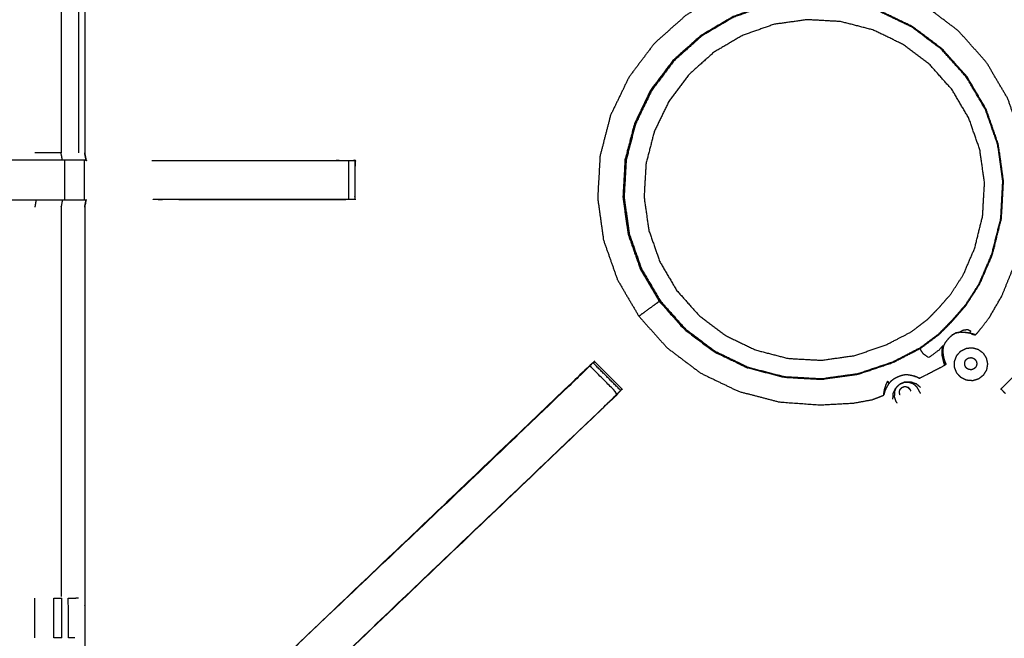
# Model space of a CAD drawing. Units: millimetres. Extents: x -2 to 184, y 0 to 193.
# Drawn here: x 61 to 77, y 139 to 149 of the extents above; entities that cross this region are included whole.
import ezdxf

# ---------------------------------------------------------------- set-up
doc = ezdxf.new("R2010")
doc.units = ezdxf.units.MM
doc.header["$MEASUREMENT"] = 0
doc.layers.add('PROIEZIONI 2D$Visible$Curves', color=7, linetype='Continuous', true_color=0x000000)
doc.layers.add('PROIEZIONI 2D$Visible$SceneSilhouetteCurves', color=7, linetype='Continuous', lineweight=50, true_color=0x000000)

msp = doc.modelspace()

# ---------------------------------------------------------------- linework, layer by layer
at = {"layer": 'PROIEZIONI 2D$Visible$Curves', "color": 18, "true_color": 0x000000}
msp.add_open_spline([(61.065, 190.845), (75.421, 190.845), (89.777, 190.845), (89.821, 190.839), (89.865, 190.833), (89.896, 190.814), (89.927, 190.795), (89.946, 190.764), (89.965, 190.733), (89.971, 190.689), (89.977, 190.645), (89.977, 160.884), (89.977, 131.122), (89.971, 131.079), (89.965, 131.035), (89.946, 131.004), (89.927, 130.972), (89.896, 130.954), (89.865, 130.935), (89.821, 130.929), (89.777, 130.922), (87.875, 130.922), (85.972, 130.922)], degree=2, knots=[16, 16, 16, 17, 17, 18, 18, 19, 19, 20, 20, 21, 21, 22, 22, 23, 23, 24, 24, 25, 25, 26, 26, 26.132555, 26.132555, 26.132555], dxfattribs=at)
at = {"layer": 'PROIEZIONI 2D$Visible$Curves', "color": 18, "lineweight": -3, "true_color": 0x000000}
for points, knots in [([(61.065, 188.902), (61.065, 188.902), (61.065, 188.902), (59.419, 188.902), (57.773, 188.902), (44.967, 188.902), (32.161, 188.902), (30.537, 188.902), (28.912, 188.902), (15.206, 188.902), (1.5, 188.902), (1.5, 160.662), (1.5, 132.422), (15.206, 132.422), (28.912, 132.422), (30.537, 132.422), (32.161, 132.422), (44.967, 132.422), (57.773, 132.422), (59.419, 132.422), (61.065, 132.422), (74.771, 132.422), (88.477, 132.422), (88.477, 160.662), (88.477, 188.902), (74.771, 188.902), (61.065, 188.902)], [-5.002774, -5.002774, -5.002774, -5, -5, -4, -4, -3, -3, -2, -2, -1, -1, 0, 0, 1, 1, 2, 2, 3, 3, 4, 4, 5, 5, 6, 6, 7, 7, 7]), ([(59.651, 146.893), (59.662, 146.954), (59.674, 147.014), (59.674, 150.131), (59.674, 153.248), (59.673, 153.589), (59.672, 153.929), (59.673, 157.253), (59.674, 160.576), (61.541, 160.576), (63.409, 160.576), (63.473, 160.577), (63.537, 160.578), (63.85, 160.575), (64.164, 160.571), (64.228, 160.568), (64.292, 160.566), (68.852, 160.566), (73.412, 160.566), (73.476, 160.577), (73.54, 160.589), (73.85, 160.581), (74.161, 160.574), (74.225, 160.57), (74.288, 160.566), (78.848, 160.566), (83.408, 160.566), (83.472, 160.568), (83.536, 160.571), (83.85, 160.575), (84.163, 160.578), (84.227, 160.577), (84.291, 160.576), (86.158, 160.576), (88.026, 160.576), (88.027, 157.253), (88.028, 153.929), (88.027, 153.589), (88.026, 153.248), (88.026, 150.131), (88.026, 147.014), (88.03, 146.952), (88.033, 146.89)], [-3, -3, -3, -2, -2, -1, -1, 0, 0, 1, 1, 2, 2, 3, 3, 4, 4, 5, 5, 6, 6, 7, 7, 8, 8, 9, 9, 10, 10, 11, 11, 12, 12, 13, 13, 14, 14, 15, 15, 16, 16, 17, 17, 17.975357, 17.975357, 17.975357]), ([(63.529, 158.073), (63.469, 158.081), (63.409, 158.089), (62.773, 158.089), (62.138, 158.089), (62.138, 156.014), (62.138, 153.94), (62.138, 153.589), (62.138, 153.238), (62.138, 150.126), (62.138, 147.014), (62.149, 146.954), (62.161, 146.893), (62.161, 146.893), (62.16, 146.893)], [-3, -3, -3, -2, -2, -1, -1, 0, 0, 1, 1, 2, 2, 3, 3, 3.14611, 3.14611, 3.14611]), ([(76.482, 144.083), (76.487, 144.082), (76.492, 144.082), (76.499, 144.089), (76.507, 144.096), (76.539, 144.133), (76.57, 144.171), (76.643, 144.265), (76.715, 144.36), (76.817, 144.536), (76.919, 144.711), (77.027, 144.978), (77.135, 145.245), (77.214, 145.568), (77.294, 145.892), (77.313, 146.231), (77.332, 146.57), (77.285, 146.907), (77.238, 147.243), (77.126, 147.564), (77.013, 147.885), (76.841, 148.178), (76.669, 148.471), (76.442, 148.724), (76.216, 148.978), (75.944, 149.182), (75.673, 149.387), (75.367, 149.534), (75.061, 149.682), (74.732, 149.767), (74.403, 149.852), (74.064, 149.871), (73.724, 149.89), (73.388, 149.843), (73.051, 149.796), (72.73, 149.684), (72.409, 149.572), (72.117, 149.399), (71.824, 149.227), (71.57, 149), (71.317, 148.774), (71.112, 148.503), (70.908, 148.231), (70.76, 147.925), (70.612, 147.619), (70.527, 147.29), (70.442, 146.961), (70.423, 146.622), (70.404, 146.282), (70.451, 145.946), (70.498, 145.609), (70.611, 145.288), (70.723, 144.968), (70.895, 144.675), (71.067, 144.382), (71.294, 144.128), (71.52, 143.875), (71.792, 143.67), (72.063, 143.466), (72.369, 143.318), (72.675, 143.171), (73.004, 143.086), (73.333, 143), (73.663, 142.977), (73.992, 142.953), (74.259, 142.968), (74.525, 142.982), (74.677, 143.01), (74.828, 143.037), (74.893, 143.061), (74.958, 143.086), (74.982, 143.097), (75.006, 143.108), (75.011, 143.111), (75.016, 143.114), (75.017, 143.117), (75.018, 143.12), (75.019, 143.122), (75.019, 143.123)], [-25, -25, -25, -24, -24, -23, -23, -22, -22, -21, -21, -20, -20, -19, -19, -18, -18, -17, -17, -16, -16, -15, -15, -14, -14, -13, -13, -12, -12, -11, -11, -10, -10, -9, -9, -8, -8, -7, -7, -6, -6, -5, -5, -4, -4, -3, -3, -2, -2, -1, -1, 0, 0, 1, 1, 2, 2, 3, 3, 4, 4, 5, 5, 6, 6, 7, 7, 8, 8, 9, 9, 10, 10, 11, 11, 12, 12, 13, 13, 14, 14, 14]), ([(75.957, 148.684), (76.157, 148.46), (76.358, 148.236), (76.51, 147.977), (76.663, 147.718), (76.762, 147.434), (76.861, 147.15), (76.903, 146.853), (76.944, 146.555), (76.928, 146.255), (76.911, 145.955), (76.839, 145.668), (76.768, 145.382), (76.665, 145.141), (76.561, 144.9), (76.45, 144.728), (76.34, 144.557), (76.232, 144.433), (76.124, 144.308), (76.017, 144.199), (75.909, 144.09), (75.761, 143.979), (75.613, 143.869), (75.387, 143.752), (75.162, 143.636), (74.883, 143.542), (74.604, 143.448), (74.306, 143.406), (74.009, 143.365), (73.709, 143.382), (73.408, 143.399), (73.118, 143.474), (72.827, 143.549), (72.556, 143.68), (72.285, 143.81), (72.045, 143.991), (71.805, 144.172), (71.605, 144.396), (71.405, 144.62), (71.252, 144.879), (71.1, 145.138), (71.001, 145.422), (70.902, 145.705), (70.86, 146.003), (70.818, 146.301), (70.835, 146.601), (70.852, 146.901), (70.927, 147.192), (71.002, 147.483), (71.133, 147.753), (71.263, 148.024), (71.444, 148.264), (71.625, 148.504), (71.849, 148.704), (72.073, 148.904), (72.332, 149.057), (72.591, 149.209), (72.875, 149.308), (73.159, 149.408), (73.456, 149.449), (73.754, 149.491), (74.054, 149.474), (74.354, 149.457), (74.645, 149.382), (74.936, 149.307), (75.207, 149.176), (75.477, 149.046), (75.717, 148.865), (75.957, 148.684)], [-17, -17, -17, -16, -16, -15, -15, -14, -14, -13, -13, -12, -12, -11, -11, -10, -10, -9, -9, -8, -8, -7, -7, -6, -6, -5, -5, -4, -4, -3, -3, -2, -2, -1, -1, 0, 0, 1, 1, 2, 2, 3, 3, 4, 4, 5, 5, 6, 6, 7, 7, 8, 8, 9, 9, 10, 10, 11, 11, 12, 12, 13, 13, 14, 14, 15, 15, 16, 16, 17, 17, 17]), ([(70.83, 146.301), (70.847, 146.6), (70.864, 146.898), (70.939, 147.188), (71.014, 147.478), (71.144, 147.748), (71.274, 148.018), (71.454, 148.257), (71.634, 148.496), (71.858, 148.695), (72.081, 148.894), (72.339, 149.046), (72.597, 149.198), (72.879, 149.297), (73.162, 149.396), (73.458, 149.437), (73.755, 149.479), (74.054, 149.462), (74.353, 149.445), (74.643, 149.37), (74.932, 149.295), (75.202, 149.165), (75.472, 149.035), (75.711, 148.855), (75.95, 148.675), (76.149, 148.452), (76.349, 148.228), (76.501, 147.97), (76.652, 147.712), (76.751, 147.43), (76.85, 147.147), (76.892, 146.851), (76.933, 146.554), (76.916, 146.255), (76.9, 145.956), (76.828, 145.671), (76.757, 145.385), (76.654, 145.145), (76.552, 144.905), (76.441, 144.734), (76.331, 144.564), (76.223, 144.44), (76.116, 144.316), (76.009, 144.207), (75.902, 144.098), (75.754, 143.988), (75.607, 143.878), (75.382, 143.762), (75.157, 143.646), (74.879, 143.553), (74.601, 143.459), (74.305, 143.418), (74.009, 143.376), (73.71, 143.393), (73.411, 143.41), (73.121, 143.485), (72.831, 143.56), (72.561, 143.69), (72.292, 143.82), (72.053, 144), (71.814, 144.18), (71.614, 144.403), (71.415, 144.627), (71.263, 144.885), (71.111, 145.143), (71.012, 145.425), (70.913, 145.708), (70.872, 146.004), (70.83, 146.301)], [0, 0, 0, 1, 1, 2, 2, 3, 3, 4, 4, 5, 5, 6, 6, 7, 7, 8, 8, 9, 9, 10, 10, 11, 11, 12, 12, 13, 13, 14, 14, 15, 15, 16, 16, 17, 17, 18, 18, 19, 19, 20, 20, 21, 21, 22, 22, 23, 23, 24, 24, 25, 25, 26, 26, 27, 27, 28, 28, 29, 29, 30, 30, 31, 31, 32, 32, 33, 33, 34, 34, 34]), ([(75.711, 144.321), (75.578, 144.222), (75.445, 144.123), (75.243, 144.019), (75.041, 143.915), (74.792, 143.831), (74.542, 143.747), (74.275, 143.71), (74.009, 143.672), (73.74, 143.687), (73.472, 143.702), (73.211, 143.77), (72.951, 143.837), (72.708, 143.954), (72.466, 144.071), (72.251, 144.233), (72.036, 144.395), (71.857, 144.596), (71.678, 144.796), (71.541, 145.028), (71.405, 145.26), (71.316, 145.514), (71.227, 145.768), (71.19, 146.034), (71.152, 146.301), (71.167, 146.569), (71.183, 146.838), (71.25, 147.099), (71.317, 147.359), (71.434, 147.602), (71.551, 147.844), (71.713, 148.059), (71.875, 148.274), (72.076, 148.453), (72.276, 148.632), (72.508, 148.769), (72.74, 148.905), (72.994, 148.994), (73.248, 149.083), (73.515, 149.12), (73.781, 149.157), (74.05, 149.142), (74.318, 149.127), (74.579, 149.06), (74.839, 148.992), (75.082, 148.876), (75.324, 148.759), (75.539, 148.597), (75.754, 148.435), (75.933, 148.234), (76.112, 148.033), (76.249, 147.802), (76.385, 147.57), (76.474, 147.316), (76.563, 147.062), (76.6, 146.795), (76.638, 146.529), (76.623, 146.26), (76.607, 145.992), (76.543, 145.735), (76.48, 145.478), (76.387, 145.262), (76.295, 145.046), (76.195, 144.893), (76.096, 144.74), (75.999, 144.628), (75.903, 144.517), (75.807, 144.419), (75.711, 144.321)], [0, 0, 0, 1, 1, 2, 2, 3, 3, 4, 4, 5, 5, 6, 6, 7, 7, 8, 8, 9, 9, 10, 10, 11, 11, 12, 12, 13, 13, 14, 14, 15, 15, 16, 16, 17, 17, 18, 18, 19, 19, 20, 20, 21, 21, 22, 22, 23, 23, 24, 24, 25, 25, 26, 26, 27, 27, 28, 28, 29, 29, 30, 30, 31, 31, 32, 32, 33, 33, 34, 34, 34]), ([(72.072, 148.903), (72.068, 148.9), (72.064, 148.898), (71.84, 148.698), (71.616, 148.498), (71.436, 148.259), (71.255, 148.019), (71.125, 147.749), (70.995, 147.479), (70.92, 147.189), (70.844, 146.898), (70.828, 146.599), (70.811, 146.299), (70.852, 146.002), (70.894, 145.705), (70.993, 145.422), (71.092, 145.139), (71.244, 144.88), (71.396, 144.622)], [3.98437, 3.98437, 3.98437, 4, 4, 5, 5, 6, 6, 7, 7, 8, 8, 9, 9, 10, 10, 11, 11, 12, 12, 12]), ([(61.779, 146.893), (61.768, 146.954), (61.757, 147.014), (61.546, 147.014), (61.335, 147.014)], [0, 0, 0, 1, 1, 2, 2, 2]), ([(73.537, 132.544), (73.537, 132.544), (73.537, 132.544), (73.475, 132.544), (73.412, 132.544), (68.852, 132.544), (64.292, 132.544), (64.228, 132.541), (64.164, 132.539), (63.85, 132.535), (63.537, 132.531), (63.473, 132.533), (63.409, 132.534), (61.541, 132.534), (59.674, 132.534), (59.673, 135.857), (59.672, 139.18), (59.673, 139.521), (59.674, 139.862), (59.674, 143), (59.674, 146.137), (59.671, 146.2), (59.668, 146.263), (59.67, 146.574), (59.671, 146.885)], [13.99989, 13.99989, 13.99989, 14, 14, 15, 15, 16, 16, 17, 17, 18, 18, 19, 19, 20, 20, 21, 21, 22, 22, 23, 23, 24, 24, 25, 25, 25]), ([(62.159, 146.893), (62.157, 146.893), (62.154, 146.893), (62.107, 146.893), (62.06, 146.893), (61.92, 146.893), (61.779, 146.893), (61.567, 146.893), (61.355, 146.893), (61.103, 146.893), (60.851, 146.893), (60.466, 146.893), (60.081, 146.893), (59.933, 146.89), (59.785, 146.887)], [3.272964, 3.272964, 3.272964, 4, 4, 5, 5, 6, 6, 7, 7, 8, 8, 9, 9, 9.722331, 9.722331, 9.722331]), ([(63.22, 146.889), (64.688, 146.889), (66.156, 146.889), (66.219, 146.889), (66.282, 146.889), (66.336, 146.889), (66.389, 146.889), (66.425, 146.889), (66.462, 146.889), (66.477, 146.889), (66.493, 146.889)], [19.270065, 19.270065, 19.270065, 20, 20, 21, 21, 22, 22, 23, 23, 24, 24, 24]), ([(66.493, 146.883), (66.493, 146.573), (66.493, 146.263), (66.477, 146.263), (66.462, 146.263), (66.425, 146.263), (66.389, 146.263), (66.336, 146.263), (66.282, 146.263), (66.219, 146.263), (66.156, 146.263), (64.7, 146.263), (63.244, 146.263)], [24.008937, 24.008937, 24.008937, 25, 25, 26, 26, 27, 27, 28, 28, 29, 29, 29.723922, 29.723922, 29.723922]), ([(66.493, 146.264), (66.494, 146.264), (66.494, 146.264), (66.497, 146.572), (66.5, 146.879), (66.502, 146.882), (66.505, 146.886), (66.491, 146.89), (66.477, 146.893)], [188.999866, 188.999866, 188.999866, 189, 189, 190, 190, 191, 191, 191.987969, 191.987969, 191.987969]), ([(88.015, 146.886), (88.024, 146.887), (88.034, 146.887), (88.033, 146.575), (88.032, 146.263), (88.029, 146.2), (88.026, 146.137), (88.026, 143), (88.026, 139.862), (88.027, 139.521), (88.028, 139.18), (88.027, 135.857), (88.026, 132.534), (86.158, 132.534), (84.291, 132.534), (84.227, 132.533), (84.163, 132.531), (83.85, 132.535), (83.536, 132.539), (83.472, 132.541), (83.408, 132.544), (78.848, 132.544), (74.288, 132.544), (74.225, 132.54), (74.161, 132.536), (74.161, 132.528), (74.16, 132.52), (74.224, 132.532), (74.288, 132.544)], [-11, -11, -11, -10, -10, -9, -9, -8, -8, -7, -7, -6, -6, -5, -5, -4, -4, -3, -3, -2, -2, -1, -1, 0, 0, 1, 1, 2, 2, 2.999222, 2.999222, 2.999222]), ([(59.785, 146.262), (59.933, 146.26), (60.081, 146.258), (60.466, 146.258), (60.851, 146.258), (61.103, 146.258), (61.355, 146.258), (61.567, 146.258), (61.779, 146.258), (61.92, 146.258), (62.06, 146.258), (62.107, 146.258), (62.154, 146.258), (62.157, 146.258), (62.16, 146.258)], [39.281576, 39.281576, 39.281576, 40, 40, 41, 41, 42, 42, 43, 43, 44, 44, 45, 45, 45.85186, 45.85186, 45.85186]), ([(61.779, 146.258), (61.768, 146.198), (61.757, 146.137), (61.757, 143.003), (61.757, 139.869)], [0, 0, 0, 1, 1, 2, 2, 2]), ([(62.16, 146.258), (62.161, 146.258), (62.161, 146.258), (62.149, 146.198), (62.138, 146.137), (62.138, 143.005), (62.138, 139.872), (62.138, 139.521), (62.138, 139.17), (62.138, 137.095), (62.138, 135.021), (62.773, 135.021), (63.409, 135.021), (63.469, 135.029), (63.529, 135.037)], [45.878613, 45.878613, 45.878613, 46, 46, 47, 47, 48, 48, 49, 49, 50, 50, 51, 51, 52, 52, 52]), ([(71.067, 144.382), (71.07, 144.383), (71.072, 144.385), (71.085, 144.395), (71.099, 144.405), (71.13, 144.427), (71.161, 144.45), (71.199, 144.478), (71.238, 144.506), (71.273, 144.532), (71.307, 144.557), (71.332, 144.575), (71.356, 144.593), (71.368, 144.601), (71.38, 144.61), (71.388, 144.616), (71.396, 144.622), (71.596, 144.398), (71.796, 144.175), (72.035, 143.994), (72.275, 143.813), (72.545, 143.683), (72.815, 143.553), (72.819, 143.552), (72.823, 143.551)], [6, 6, 6, 7, 7, 8, 8, 9, 9, 10, 10, 11, 11, 12, 12, 13, 13, 14, 14, 15, 15, 16, 16, 17, 17, 17.013498, 17.013498, 17.013498]), ([(76.482, 144.083), (76.481, 144.083), (76.48, 144.083), (76.475, 144.085), (76.469, 144.087), (76.456, 144.092), (76.443, 144.096), (76.418, 144.102), (76.393, 144.108), (76.356, 144.113), (76.319, 144.119), (76.279, 144.121), (76.239, 144.123), (76.207, 144.117), (76.174, 144.112), (76.145, 144.094), (76.116, 144.077), (76.085, 144.048), (76.054, 144.018), (76.028, 143.985), (76.001, 143.951), (75.987, 143.921), (75.973, 143.892), (75.969, 143.862), (75.965, 143.832), (75.967, 143.797), (75.97, 143.763), (75.976, 143.731), (75.982, 143.699), (75.989, 143.676), (75.996, 143.654), (76.001, 143.641), (76.007, 143.628), (76.01, 143.622), (76.012, 143.616)], [6, 6, 6, 7, 7, 8, 8, 9, 9, 10, 10, 11, 11, 12, 12, 13, 13, 14, 14, 15, 15, 16, 16, 17, 17, 18, 18, 19, 19, 20, 20, 21, 21, 22, 22, 23, 23, 23]), ([(76.116, 144.077), (76.116, 144.078), (76.116, 144.079), (76.146, 144.096), (76.175, 144.113), (76.208, 144.119), (76.241, 144.125), (76.245, 144.129), (76.25, 144.133), (76.268, 144.145), (76.287, 144.157), (76.327, 144.163), (76.366, 144.17), (76.389, 144.158), (76.413, 144.145), (76.407, 144.132), (76.401, 144.118), (76.399, 144.114), (76.396, 144.109), (76.358, 144.115), (76.32, 144.121)], [0, 0, 0, 1, 1, 2, 2, 3, 3, 4, 4, 5, 5, 6, 6, 7, 7, 8, 8, 9, 9, 10, 10, 10]), ([(76.492, 144.082), (76.491, 144.082), (76.489, 144.083), (76.483, 144.085), (76.477, 144.087), (76.462, 144.092), (76.448, 144.097), (76.422, 144.103), (76.396, 144.109)], [14, 14, 14, 15, 15, 16, 16, 17, 17, 18, 18, 18]), ([(76.422, 144.101), (76.422, 144.101), (76.422, 144.101), (76.42, 144.102), (76.418, 144.103)], [1.965281, 1.965281, 1.965281, 2, 2, 3, 3, 3]), ([(76.43, 144.098), (76.434, 144.096), (76.438, 144.094), (76.442, 144.092), (76.446, 144.091), (76.452, 144.089), (76.458, 144.088), (76.465, 144.086), (76.471, 144.085), (76.475, 144.084), (76.479, 144.083), (76.481, 144.083), (76.482, 144.083)], [0, 0, 0, 1, 1, 2, 2, 3, 3, 4, 4, 5, 5, 6, 6, 6]), ([(76.433, 144.098), (76.434, 144.098), (76.435, 144.097), (76.438, 144.096), (76.441, 144.095), (76.443, 144.093), (76.445, 144.092), (76.445, 144.092), (76.445, 144.092)], [6.734094, 6.734094, 6.734094, 7, 7, 8, 8, 9, 9, 9.014307, 9.014307, 9.014307]), ([(76.454, 144.09), (76.46, 144.088), (76.467, 144.087), (76.471, 144.086), (76.476, 144.085)], [10, 10, 10, 11, 11, 11.660891, 11.660891, 11.660891]), ([(75.998, 143.592), (75.998, 143.594), (75.997, 143.596), (75.993, 143.607), (75.989, 143.619), (75.982, 143.641), (75.976, 143.664), (75.972, 143.681), (75.969, 143.698), (75.963, 143.723), (75.957, 143.748), (75.956, 143.778), (75.955, 143.807), (75.956, 143.825), (75.957, 143.842), (75.965, 143.879), (75.973, 143.916), (75.942, 143.879), (75.91, 143.841), (75.824, 143.777), (75.738, 143.713), (75.698, 143.741), (75.657, 143.77), (75.638, 143.796), (75.619, 143.823), (75.612, 143.837), (75.604, 143.851), (75.602, 143.856), (75.599, 143.861)], [6, 6, 6, 7, 7, 8, 8, 9, 9, 10, 10, 11, 11, 12, 12, 13, 13, 14, 14, 15, 15, 16, 16, 17, 17, 18, 18, 19, 19, 19.558434, 19.558434, 19.558434]), ([(63.529, 133.01), (63.529, 133.365), (63.529, 133.721), (63.529, 133.965), (63.529, 134.209), (63.529, 134.453), (63.529, 134.697), (63.529, 134.851), (63.529, 135.004), (63.529, 135.515), (63.529, 136.025), (63.537, 136.137), (63.544, 136.248), (63.555, 136.417), (63.566, 136.585), (63.591, 136.68), (63.616, 136.775), (63.641, 136.871), (63.667, 136.966), (63.743, 137.134), (63.819, 137.301), (63.909, 137.434), (63.999, 137.567), (64.074, 137.654), (64.149, 137.741), (67.149, 140.602), (70.148, 143.463), (70.202, 143.513), (70.256, 143.563)], [65, 65, 65, 66, 66, 67, 67, 68, 68, 69, 69, 70, 70, 71, 71, 72, 72, 73, 73, 74, 74, 75, 75, 76, 76, 77, 77, 78, 78, 78.841412, 78.841412, 78.841412]), ([(70.328, 143.633), (70.307, 143.614), (70.287, 143.595), (70.235, 143.546), (70.183, 143.497), (67.166, 140.619), (64.149, 137.741)], [164.21578, 164.21578, 164.21578, 165, 165, 166, 166, 167, 167, 167]), ([(70.328, 143.633), (70.328, 143.633), (70.328, 143.633), (70.339, 143.644), (70.35, 143.655), (70.574, 143.432), (70.797, 143.208), (70.786, 143.197), (70.775, 143.186)], [79.997282, 79.997282, 79.997282, 80, 80, 81, 81, 82, 82, 82.983879, 82.983879, 82.983879]), ([(76.013, 143.616), (76.013, 143.615), (76.013, 143.614), (76.014, 143.611), (76.014, 143.608), (76.011, 143.604), (76.009, 143.601), (76.004, 143.596), (75.998, 143.592), (75.986, 143.585), (75.974, 143.577), (75.94, 143.559), (75.907, 143.541), (75.844, 143.509), (75.781, 143.476), (75.72, 143.445), (75.659, 143.414), (75.631, 143.399), (75.602, 143.385), (75.596, 143.382), (75.589, 143.38), (75.585, 143.381), (75.582, 143.381), (75.581, 143.382), (75.579, 143.383), (75.575, 143.385), (75.571, 143.387), (75.565, 143.39), (75.559, 143.394), (75.553, 143.397), (75.547, 143.4), (75.544, 143.401), (75.542, 143.403)], [-3.746204, -3.746204, -3.746204, -3, -3, -2, -2, -1, -1, 0, 0, 1, 1, 2, 2, 3, 3, 4, 4, 5, 5, 6, 6, 7, 7, 8, 8, 9, 9, 10, 10, 11, 11, 12, 12, 12]), ([(75.98, 143.697), (75.988, 143.673), (75.995, 143.65), (76.001, 143.636), (76.007, 143.622), (76.01, 143.616), (76.012, 143.61), (76.013, 143.609), (76.014, 143.608)], [0, 0, 0, 1, 1, 2, 2, 3, 3, 4, 4, 4]), ([(75.994, 143.659), (75.995, 143.657), (75.996, 143.656), (76.001, 143.643), (76.007, 143.63), (76.01, 143.624), (76.012, 143.617)], [1, 1, 1, 2, 2, 3, 3, 4, 4, 4]), ([(76.975, 143.137), (76.951, 143.161), (76.926, 143.186), (76.915, 143.197), (76.903, 143.208), (77.127, 143.432), (77.35, 143.655), (77.361, 143.644), (77.372, 143.633), (77.397, 143.608), (77.422, 143.584)], [161.033268, 161.033268, 161.033268, 162, 162, 163, 163, 164, 164, 165, 165, 165.967678, 165.967678, 165.967678]), ([(70.556, 142.97), (70.602, 143.015), (70.648, 143.059), (70.686, 143.097), (70.724, 143.135), (70.5, 143.359), (70.277, 143.582), (70.239, 143.544), (70.201, 143.506), (70.156, 143.462), (70.112, 143.417), (67.133, 140.577), (64.154, 137.737), (64.384, 137.522), (64.614, 137.307)], [0, 0, 0, 1, 1, 2, 2, 3, 3, 4, 4, 5, 5, 6, 6, 7, 7, 7]), ([(75.51, 143.414), (75.486, 143.42), (75.462, 143.426), (75.432, 143.431), (75.402, 143.436), (75.374, 143.435), (75.347, 143.435), (75.32, 143.429), (75.292, 143.423), (75.263, 143.411), (75.233, 143.4), (75.205, 143.385), (75.177, 143.37), (75.154, 143.353), (75.131, 143.336), (75.112, 143.315), (75.093, 143.293), (75.077, 143.267), (75.061, 143.241), (75.05, 143.218), (75.039, 143.196)], [-1, -1, -1, 0, 0, 1, 1, 2, 2, 3, 3, 4, 4, 5, 5, 6, 6, 7, 7, 8, 8, 8.994631, 8.994631, 8.994631]), ([(75.016, 143.114), (75.016, 143.115), (75.016, 143.117), (75.016, 143.123), (75.016, 143.13), (75.018, 143.145), (75.019, 143.16), (75.024, 143.184), (75.028, 143.208), (75.038, 143.239), (75.048, 143.27), (75.063, 143.302), (75.077, 143.333), (75.078, 143.332), (75.079, 143.332), (75.081, 143.329), (75.082, 143.327), (75.084, 143.321), (75.085, 143.315), (75.087, 143.31), (75.089, 143.304), (75.09, 143.302), (75.091, 143.299), (75.091, 143.299), (75.092, 143.298)], [-1, -1, -1, 0, 0, 1, 1, 2, 2, 3, 3, 4, 4, 5, 5, 6, 6, 7, 7, 8, 8, 9, 9, 10, 10, 11, 11, 11]), ([(75.092, 143.296), (75.092, 143.296), (75.093, 143.295), (75.093, 143.294), (75.093, 143.294)], [13, 13, 13, 14, 14, 15, 15, 15]), ([(75.51, 143.414), (75.52, 143.411), (75.53, 143.408), (75.53, 143.408), (75.53, 143.408)], [8, 8, 8, 9, 9, 9.036756, 9.036756, 9.036756]), ([(75.549, 143.4), (75.532, 143.407), (75.514, 143.414), (75.514, 143.414), (75.513, 143.414), (75.513, 143.414), (75.512, 143.414), (75.511, 143.414), (75.51, 143.414)], [3, 3, 3, 4, 4, 5, 5, 6, 6, 7, 7, 7]), ([(75.589, 143.38), (75.588, 143.381), (75.587, 143.382), (75.582, 143.386), (75.577, 143.39)], [16, 16, 16, 17, 17, 18, 18, 18]), ([(70.709, 143.12), (70.655, 143.063), (70.601, 143.007), (67.61, 140.155), (64.619, 137.303), (64.565, 137.239), (64.51, 137.176), (64.446, 137.081), (64.381, 136.986), (64.327, 136.868), (64.274, 136.75), (64.256, 136.683), (64.238, 136.616), (64.221, 136.549), (64.203, 136.482), (64.193, 136.339), (64.184, 136.195), (64.178, 136.1), (64.171, 136.004), (64.171, 135.521), (64.171, 135.037)], [84.116585, 84.116585, 84.116585, 85, 85, 86, 86, 87, 87, 88, 88, 89, 89, 90, 90, 91, 91, 92, 92, 93, 93, 93.967299, 93.967299, 93.967299]), ([(70.601, 143.006), (70.62, 143.023), (70.638, 143.041), (70.674, 143.08), (70.71, 143.119), (70.742, 143.153), (70.775, 143.186)], [159.993968, 159.993968, 159.993968, 160, 160, 161, 161, 161.798728, 161.798728, 161.798728]), ([(75.037, 143.193), (75.031, 143.175), (75.025, 143.157), (75.023, 143.146), (75.021, 143.135), (75.02, 143.129), (75.019, 143.123)], [4, 4, 4, 5, 5, 6, 6, 7, 7, 7]), ([(75.031, 143.177), (75.031, 143.177), (75.031, 143.177), (75.035, 143.186), (75.039, 143.196)], [14.999616, 14.999616, 14.999616, 15, 15, 16, 16, 16]), ([(75.039, 143.196), (75.039, 143.196), (75.038, 143.195), (75.038, 143.194), (75.037, 143.194)], [1, 1, 1, 2, 2, 3, 3, 3]), ([(75.433, 143.205), (75.432, 143.21), (75.43, 143.215), (75.438, 143.2), (75.446, 143.185), (75.447, 143.183), (75.448, 143.18)], [-2, -2, -2, -1, -1, 0, 0, 0.449664, 0.449664, 0.449664]), ([(75.544, 143.247), (75.562, 143.214), (75.58, 143.181), (75.591, 143.16), (75.603, 143.138)], [-1, -1, -1, 0, 0, 1, 1, 1]), ([(64.619, 137.303), (64.617, 137.305), (64.614, 137.307), (67.585, 140.138), (70.556, 142.97), (70.579, 142.988), (70.601, 143.007)], [0, 0, 0, 1, 1, 2, 2, 3, 3, 3]), ([(61.874, 139.842), (61.874, 139.842), (61.874, 139.842), (61.91, 139.842), (61.946, 139.842), (61.962, 139.842), (61.977, 139.842), (62.007, 139.844), (62.036, 139.846)], [5.999645, 5.999645, 5.999645, 6, 6, 7, 7, 8, 8, 8.386002, 8.386002, 8.386002]), ([(61.769, 139.2), (61.769, 139.2), (61.769, 139.2), (61.705, 139.2), (61.642, 139.2)], [2.996527, 2.996527, 2.996527, 3, 3, 3.997726, 3.997726, 3.997726]), ([(61.979, 139.2), (61.964, 139.2), (61.948, 139.2), (61.912, 139.2), (61.876, 139.2)], [0, 0, 0, 1, 1, 1.998529, 1.998529, 1.998529])]:
    msp.add_open_spline(points, degree=2, knots=knots, dxfattribs=at)
for points in [[(61.757, 153.241), (61.757, 150.127), (61.757, 147.014)], [(62.038, 153.241), (62.038, 150.127), (62.039, 147.014)], [(62.16, 146.893), (62.149, 146.954), (62.138, 147.014)], [(61.818, 146.263), (61.818, 146.576), (61.818, 146.889)], [(62.134, 146.263), (62.134, 146.576), (62.134, 146.889)], [(62.134, 146.888), (62.134, 146.888), (62.134, 146.888)], [(62.161, 146.886), (62.161, 146.887), (62.161, 146.888)], [(62.168, 146.889), (62.166, 146.887), (62.164, 146.886)], [(62.168, 146.886), (62.168, 146.887), (62.168, 146.889)], [(66.389, 146.889), (66.389, 146.576), (66.389, 146.263)], [(61.355, 146.258), (61.345, 146.198), (61.335, 146.137)], [(62.138, 146.137), (62.149, 146.198), (62.16, 146.258)], [(63.244, 146.263), (63.244, 146.264), (63.244, 146.265)], [(63.245, 146.265), (63.318, 146.264), (63.391, 146.263)], [(63.653, 146.263), (65.021, 146.263), (66.389, 146.264)], [(76.436, 144.096), (76.432, 144.097), (76.428, 144.099)], [(76.189, 143.746), (76.221, 143.783), (76.254, 143.82)], [(76.254, 143.82), (76.298, 143.842), (76.341, 143.864)], [(76.341, 143.864), (76.39, 143.87), (76.439, 143.875)], [(76.439, 143.875), (76.486, 143.862), (76.534, 143.849)], [(76.534, 143.849), (76.573, 143.82), (76.613, 143.791)], [(76.613, 143.791), (76.64, 143.75), (76.666, 143.708)], [(70.775, 143.186), (70.551, 143.41), (70.328, 143.633)], [(76.155, 143.654), (76.172, 143.7), (76.189, 143.746)], [(76.156, 143.555), (76.155, 143.604), (76.155, 143.654)], [(76.319, 143.634), (76.325, 143.651), (76.331, 143.668)], [(76.319, 143.598), (76.319, 143.616), (76.319, 143.634)], [(76.333, 143.564), (76.326, 143.581), (76.319, 143.598)], [(76.331, 143.668), (76.343, 143.681), (76.355, 143.695)], [(76.355, 143.695), (76.371, 143.703), (76.387, 143.711)], [(76.387, 143.711), (76.405, 143.713), (76.423, 143.715)], [(76.423, 143.715), (76.44, 143.71), (76.458, 143.706)], [(76.458, 143.706), (76.472, 143.695), (76.487, 143.684)], [(76.487, 143.684), (76.497, 143.669), (76.506, 143.654)], [(76.506, 143.654), (76.51, 143.636), (76.514, 143.619)], [(76.514, 143.619), (76.511, 143.601), (76.508, 143.583)], [(76.666, 143.708), (76.676, 143.66), (76.686, 143.612)], [(76.686, 143.612), (76.677, 143.563), (76.669, 143.515)], [(76.193, 143.464), (76.174, 143.51), (76.156, 143.555)], [(76.26, 143.392), (76.226, 143.428), (76.193, 143.464)], [(76.357, 143.538), (76.345, 143.551), (76.333, 143.564)], [(76.39, 143.522), (76.374, 143.53), (76.357, 143.538)], [(76.426, 143.519), (76.408, 143.521), (76.39, 143.522)], [(76.46, 143.53), (76.443, 143.525), (76.426, 143.519)], [(76.489, 143.552), (76.475, 143.541), (76.46, 143.53)], [(76.508, 143.583), (76.498, 143.567), (76.489, 143.552)], [(76.618, 143.431), (76.58, 143.4), (76.541, 143.37)], [(76.669, 143.515), (76.644, 143.473), (76.618, 143.431)], [(75.22, 143.237), (75.247, 143.263), (75.274, 143.289)], [(75.358, 143.323), (75.315, 143.305), (75.273, 143.287)], [(75.274, 143.289), (75.308, 143.303), (75.343, 143.318)], [(75.343, 143.318), (75.38, 143.319), (75.418, 143.32)], [(75.358, 143.323), (75.404, 143.324), (75.45, 143.326)], [(75.418, 143.32), (75.453, 143.308), (75.488, 143.295)], [(75.45, 143.326), (75.493, 143.31), (75.536, 143.295)], [(75.488, 143.295), (75.516, 143.271), (75.544, 143.247)], [(75.534, 143.407), (75.534, 143.407), (75.534, 143.407)], [(75.606, 143.235), (75.571, 143.265), (75.536, 143.295)], [(76.349, 143.35), (76.304, 143.371), (76.26, 143.392)], [(76.447, 143.342), (76.398, 143.346), (76.349, 143.35)], [(76.541, 143.37), (76.494, 143.356), (76.447, 143.342)], [(75.162, 143.048), (75.165, 143.094), (75.168, 143.14)], [(75.168, 143.14), (75.188, 143.182), (75.207, 143.223)], [(75.189, 143.169), (75.187, 143.132), (75.184, 143.095)], [(75.189, 143.169), (75.205, 143.203), (75.22, 143.237)], [(75.221, 143.237), (75.214, 143.23), (75.207, 143.223)], [(75.267, 143.146), (75.268, 143.163), (75.269, 143.179)], [(75.277, 143.113), (75.272, 143.13), (75.267, 143.146)], [(75.269, 143.179), (75.276, 143.195), (75.284, 143.21)], [(75.284, 143.21), (75.296, 143.222), (75.308, 143.234)], [(75.308, 143.234), (75.323, 143.24), (75.339, 143.247)], [(75.339, 143.247), (75.356, 143.247), (75.373, 143.248)], [(75.373, 143.248), (75.389, 143.242), (75.405, 143.237)], [(75.43, 143.215), (75.417, 143.226), (75.405, 143.237)], [(75.408, 143.227), (75.421, 143.216), (75.433, 143.205)], [(70.638, 143.041), (70.638, 143.043), (70.638, 143.045)], [(75.207, 143.023), (75.195, 143.059), (75.184, 143.095)], [(75.23, 142.981), (75.218, 143.002), (75.207, 143.023)], [(61.335, 139.2), (61.335, 139.521), (61.335, 139.842)], [(61.642, 139.842), (61.705, 139.842), (61.768, 139.842)], [(61.642, 139.2), (61.642, 139.521), (61.642, 139.842)], [(61.769, 139.2), (61.769, 139.521), (61.769, 139.842)], [(61.876, 139.2), (61.875, 139.521), (61.874, 139.842)]]:
    msp.add_open_spline(points, degree=2, dxfattribs=at)
at = {"layer": 'PROIEZIONI 2D$Visible$SceneSilhouetteCurves', "color": 18, "true_color": 0x000000}
msp.add_open_spline([(61.065, 190.845), (75.421, 190.845), (89.777, 190.845), (89.821, 190.839), (89.865, 190.833), (89.896, 190.814), (89.927, 190.795), (89.946, 190.764), (89.965, 190.733), (89.971, 190.689), (89.977, 190.645), (89.977, 160.884), (89.977, 131.122), (89.971, 131.079), (89.965, 131.035), (89.946, 131.004), (89.927, 130.972), (89.896, 130.954), (89.865, 130.935), (89.821, 130.929), (89.777, 130.922), (87.875, 130.922), (85.972, 130.922)], degree=2, knots=[16, 16, 16, 17, 17, 18, 18, 19, 19, 20, 20, 21, 21, 22, 22, 23, 23, 24, 24, 25, 25, 26, 26, 26.132555, 26.132555, 26.132555], dxfattribs=at)

doc.saveas('drawing.dxf')
